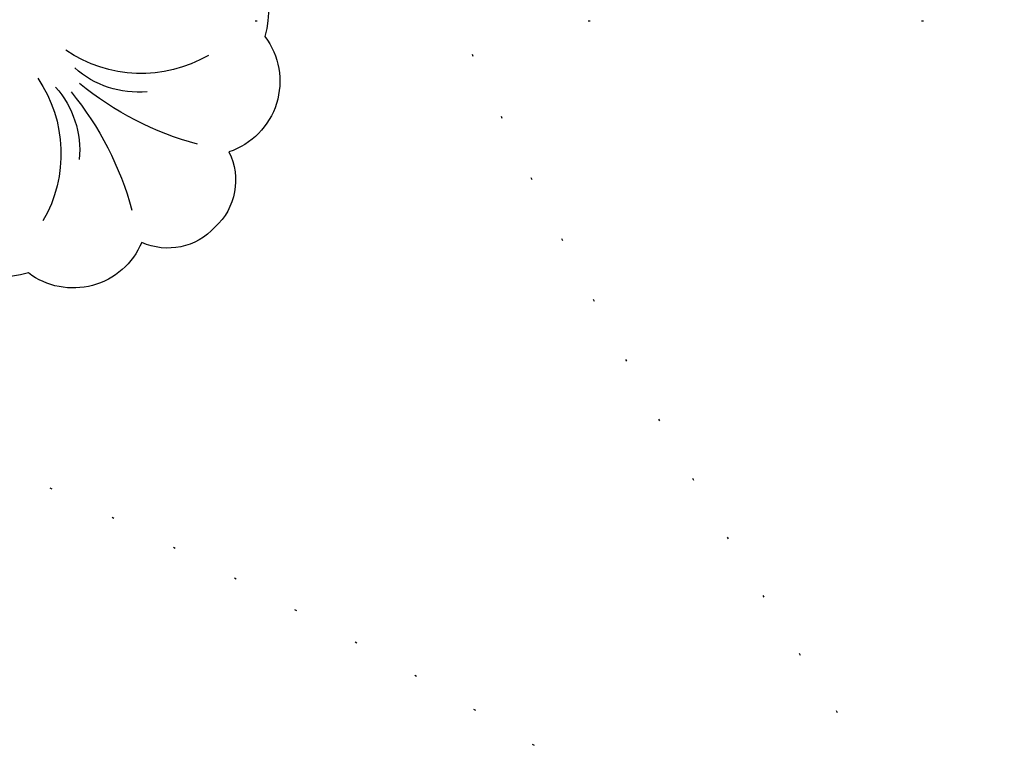
# Model space of a CAD drawing. Units: millimetres. Extents: x 73114 to 76894, y 75271 to 76162.
# Drawn here: x 76078 to 76125, y 75890 to 75924 of the extents above; entities that cross this region are included whole.
import ezdxf
from ezdxf.xclip import XClip

# ---------------------------------------------------------------- set-up
doc = ezdxf.new("R2010")
doc.units = ezdxf.units.MM
doc.header["$XCLIPFRAME"] = 2
doc.linetypes.add('DOT', pattern=[6.35, 0, -6.35])
doc.linetypes.add('HIDDEN', pattern=[9.525, 6.35, -3.175])
for name, color, linetype in [('A-04.尺寸標註', 4, 'Continuous'), ('H-08.木作(細線)', 8, 'Continuous'), ('格子', 1, 'Continuous')]:
    doc.layers.add(name, color=color, linetype=linetype)
doc.layers.add('logo', color=8, linetype='Continuous', plot=False)
doc.styles.get("Standard").update_dxf_attribs({"font": 'arial.ttf'})
doc.styles.add('新細明體', font='PMingLiU.ttf')
doc.dimstyles.new('3', dxfattribs={"dimtxt": 7.5, "dimasz": 2.25, "dimexe": 1.5, "dimexo": 1.5, "dimgap": 0.9, "dimtad": 2, "dimdec": 0, "dimtxsty": '新細明體', "dimblk": 'ARCHTICK', "dimcen": 5, "dimclrd": 8, "dimclre": 8, "dimclrt": 4, "dimadec": 0, "dimazin": 0, "dimtfac": 1, "dimtdec": 0, "dimtix": 1, "dimtmove": 2, "dimatfit": 3, "dimldrblk": 'OPEN90', "dimfxl": 1.25, "dimlwd": 9, "dimlwe": 9, "dimarcsym": 0})

# ---------------------------------------------------------------- blocks, each defined once
blk = doc.blocks.new('格子')
at = {"layer": '格子', "linetype": 'DOT', "ltscale": 2.5}
blk.add_lwpolyline([(0, -100), (3000, -100)], dxfattribs=at)
blk = doc.blocks.new('logo')
at = {"layer": 'logo'}
h = blk.add_hatch(color=256, dxfattribs=at)
edge = h.paths.add_edge_path()
edge.add_ellipse((0, 1), major_axis=(0.323, 0.566), ratio=0.659111, start_angle=263.8576, end_angle=429.825)
edge.add_arc((0, 1), 0.399, 258.9967, 261.058)
edge.add_ellipse((0, 1), major_axis=(0.314, 0.551), ratio=0.659838, start_angle=263.243, end_angle=428.5195, ccw=False)
edge.add_arc((0, 0), 0.0433, 263.9962, 282.4455)
edge = h.paths.add_edge_path()
edge.add_ellipse((0, 1), major_axis=(0.314, 0.551), ratio=0.659838, start_angle=70.2744, end_angle=262.8394, ccw=False)
edge.add_arc((0, 1), 0.237, 245.2323, 248.2557, ccw=False)
edge.add_ellipse((0, 1), major_axis=(0.323, 0.566), ratio=0.659111, start_angle=71.1999, end_angle=263.5875)
edge.add_arc((0, 0), 0.0389, 266.4658, 288.3928, ccw=False)
edge = h.paths.add_edge_path(flags=17)
edge.add_line((0, 1), (0, 1))
edge.add_arc((0, 1), 0.399, 261.058, 296.4699, ccw=False)
edge.add_ellipse((0, 1), major_axis=(0.314, 0.551), ratio=0.659838, start_angle=68.5195, end_angle=70.2744)
edge.add_arc((0, 1), 0.237, 248.2557, 287.7329)
edge.add_arc((0, 1), 0.155, 119.2735, 139.7006)
edge.add_arc((0, 1), 0.526, 137.2638, 146.3296)
edge.add_arc((1, 0), 0.794, 150.4954, 153.1332)
edge.add_arc((0, 0), 0.799, 100.8186, 103.2077, ccw=False)
edge.add_arc((0, 1), 0.325, 138.9231, 148.8948, ccw=False)
edge.add_arc((1, 0), 0.758, 124.4657, 138.4002, ccw=False)
edge = h.paths.add_edge_path()
edge.add_arc((0, 1), 0.237, 233.3596, 245.2323)
edge.add_ellipse((0, 1), major_axis=(0.323, 0.566), ratio=0.659111, start_angle=69.825, end_angle=71.1999, ccw=False)
edge.add_arc((0, 1), 0.399, 251.1923, 258.9967, ccw=False)
h.paths.add_polyline_path([(0, 1, -0.021859), (0, 1, -0.004955), (0, 1, 0.012967), (0, 1, 0.223317), (0, 1, 0.425243), (0, 1, 0.393247), (0, 1, -0.084558), (0, 1, 0.019194), (0, 1, 0.004726), (0, 1, 0.021148), (0, 1, -0.080721), (0, 1, -0.104113), (0, 1, -0.094873), (0, 1, -0.207877), (0, 1, -0.223034), (0, 1, -0.16869)], flags=17)
h.paths.add_polyline_path([(0, 1, 0.088592), (0, 1, 0.140724), (0, 1, -0.012272), (0, 1, -0.041532), (0, 1, 0.005558), (0, 1, -0.187874)], flags=17)
h.paths.add_polyline_path([(0, 1, 0.011592), (0, 1, 0.056884), (0, 1, -0.271208), (0, 1, -0.679677), (0, 1, -0.290071), (0, 1, -0.103922), (0, 1, 0.053349), (0, 1, -0.004508), (0, 1, 0.220604), (0, 1, -0.015501), (0, 1, 0.008768), (0, 1, 0.029539), (0, 1, 1.009367)], flags=17)
h.paths.add_polyline_path([(0, 1, -0.008928), (0, 1, -0.347678), (0, 1, 0.00727), (0, 1, -0.035606), (0, 1, 0.01139), (0, 1, 0.012101), (0, 1, 0.461639)], flags=17)
h.paths.add_polyline_path([(0, 1, 0.433181), (0, 1, 0.04486), (0, 1, -0.026783), (0, 1, -0.142026), (0, 1, -0.307429), (0, 1, -0.953401), (0, 1, 0.069613), (0, 1, 0.042891), (0, 1, -0.067719), (0, 1, 0.893379)], flags=17)
h.paths.add_polyline_path([(0, 1, -0.009243), (0, 1, -0.026651), (0, 1, 0.013684), (0, 1, 0.174326), (0, 1, 0.391287), (0, 1, 0.210555), (0, 1), (0, 1, 0.001326), (0, 1, -0.005065), (0, 1, -0.027528), (0, 1, -0.195292), (0, 1, -0.659298)], flags=17)
h.paths.add_polyline_path([(0, 1, 0.023127), (0, 1, 0.184672), (0, 1, 0.098355), (0, 1, -0.009788), (0, 1, -0.240413)], flags=17)
h.paths.add_polyline_path([(0, 1, -0.002039), (0, 1, 0.07599), (0, 1, 0.108431), (0, 1, -0.004552), (0, 1, -0.028332), (0, 1, -0.123708)], flags=17)
h.paths.add_polyline_path([(0, 1, -0.55173), (0, 1, -0.18979), (0, 1, -0.013881), (0, 1, 0.011039), (0, 1, 0.022162), (0, 1, -0.010966), (0, 1, -0.001761), (0, 1, 0.034744), (0, 1, 0.086103), (0, 1, 0.506659), (0, 1, 0.355205), (0, 1, 0.093422), (0, 1, 0.017263), (0, 1, -0.31391)], flags=17)
h.paths.add_polyline_path([(0, 1, -0.009702), (0, 1, -0.004936), (0, 1, -0.035369), (0, 1, -0.002587), (0, 1, 0.014405), (0, 1, -0.020509)], flags=17)
h.paths.add_polyline_path([(0, 1, -0.007857), (0, 1, 0.009702), (0, 1, 0.020509), (0, 1, 0.000681), (0, 1, -0.002588), (0, 0, -0.013713), (0, 1, -0.01198)], flags=17)
h.paths.add_polyline_path([(0, 0, -0.036579), (0, 1, 0.01198), (0, 1, 0.013411), (0, 0, 0.001089), (0, 0, 0.015933), (0, 0, -0.190203), (0, 0, -0.266161), (0, 0, -0.207317), (0, 0, -0.064593), (0, 0, -0.001017), (0, 1, -0.000681), (0, 1, 0.152538), (0, 0, 0.230241), (0, 0, 0.234095), (0, 0, 0.172717), (0, 0, 0.028132), (0, 0, -0.014352), (0, 0, 0.062016), (0, 0, 0.349487), (0, 0, 0.392407), (0, 1, 0.130108), (0, 1, 0.001865), (0, 1, -0.054721), (0, 1, 0.014593), (0, 1, 0.007857), (0, 1, -0.01108), (0, 1, -0.100678), (0, 1, -0.349203), (0, 1, -0.402437), (0, 0, -0.009974), (0, 0, 0.613372), (0, 0, 0.175713), (0, 0, -0.002484), (0, 0, -0.463644), (0, 0, -0.513768), (0, 0, -0.075052), (0, 0, 0.007944)], flags=17)
h.paths.add_polyline_path([(0, 0, -0.062016), (0, 0, -0.007786), (0, 0, 0.027572), (0, 0, 0.0582), (0, 0, 0.26466), (0, 0, 0.315327), (0, 0, -0.025867), (0, 0, -0.380363), (0, 0, -0.153954), (0, 0, -0.090831)], flags=17)
h.paths.add_polyline_path([(0, 0, 0.336432), (0, 0, 0.025867), (0, 0, 0.026394), (0, 0, -0.025927), (0, 0, -0.173285), (0, 0, -0.685315), (0, 0, -0.491027), (0, 0, -0.040547), (0, 0, 0.025927), (0, 0, 0.139653), (0, 0, 1.004843)], flags=17)
h.paths.add_polyline_path([(0, 1, 0.143839), (0, 1, 0.069213), (0, 1, -0.088592), (0, 1, 0.404636)], flags=17)
h.paths.add_polyline_path([(0, 1, -0.01627), (0, 1, -0.069213), (0, 1, 0.037626), (0, 1, -0.082213), (0, 1, 0.004306), (0, 1, 0.008989), (0, 1, -0.006474), (0, 1, -0.136946), (0, 1, 0.054668)], flags=17)
for points in [[(0, 1, 0.019194), (0, 1, 0.004726), (0, 1, -0.044587), (0, 1, -0.07623), (0, 1, -0.235864), (0, 1, -0.450297), (0, 1, -0.16869), (0, 1, -0.021859), (0, 1, -0.004955), (0, 1, 0.012967), (0, 1, 0.223317), (0, 1, 0.425243), (0, 1, 0.393247), (0, 1, -0.084558)], [(0, 1, -0.206522), (0, 1, 0.207877), (0, 1, 0.024305), (0, 1, -0.043373)], [(0, 1, -0.011039), (0, 1, -0.017263), (0, 1, 0.004552), (0, 1, 0.002587), (0, 1, 0.035369)]]:
    blk.add_hatch(color=256, dxfattribs=at).paths.add_polyline_path(points)
h = blk.add_hatch(color=256, dxfattribs=at)
h.paths.add_polyline_path([(0, 1, 0.041532), (0, 1, 0.012272), (0, 1, 0.004508), (0, 1, -0.053349), (0, 1, -0.056884), (0, 1, 0.008928)])
h.paths.add_polyline_path([(0, 1, -0.008989), (0, 1, 0.010425), (0, 1, 0.004955), (0, 1, -0.019194)])
h.paths.add_polyline_path([(0, 1, 0.136946), (0, 1, -0.008768), (0, 1, 0.015501)])
h.paths.add_polyline_path([(0, 1, 0.026783), (0, 1, 0.026651), (0, 1, -0.023127), (0, 1, -0.042891)])
h.paths.add_polyline_path([(0, 1, -0.01139), (0, 1, -0.098355), (0, 1, 0.027528), (0, 1, 0.005065), (0, 1, 0.002039)])
h = blk.add_hatch(color=256, dxfattribs=at)
edge = h.paths.add_edge_path()
edge.add_ellipse((0, 1), major_axis=(0.314, 0.551), ratio=0.659838, start_angle=68.5195, end_angle=70.2744, ccw=False)
edge.add_arc((0, 1), 0.399, 258.9967, 261.058, ccw=False)
edge.add_ellipse((0, 1), major_axis=(0.323, 0.566), ratio=0.659111, start_angle=69.825, end_angle=71.1999)
edge.add_arc((0, 1), 0.237, 245.2323, 248.2557)
blk.add_line((0, 1), (0, 1), dxfattribs=at)
blk.add_line((0, 1), (0, 1), dxfattribs=at)
at = {"layer": 'logo', "lineweight": 0}
blk.add_line((0, 1), (0, 1), dxfattribs=at)
blk.add_line((0, 1), (0, 1), dxfattribs=at)
at = {"layer": 'logo'}
for points in [[(0, 1, 0.200172), (0, 1, -0.066965)], [(0, 1, 0.002733), (0, 1)], [(0, 1, 0.060876), (0, 1, 0.137716), (0, 1, -0.393247), (0, 1, 79.578459)], [(0, 1, -0.425243), (0, 1, -0.223317), (0, 1, -0.027703), (0, 1, 0.082213), (0, 1, -0.037626), (0, 1, -0.143839), (0, 1, -0.872775)], [(0, 1, 0.089367), (0, 1, 0.028397)], [(0, 1, 0.039578), (0, 1, 0.021193), (0, 1, 0.700396)], [(0, 1, 0.021148), (0, 1, 0.658186)], [(0, 1, -0.434531), (0, 1, -0.16869), (0, 1, 0.909183)], [(0, 1, -0.056349), (0, 1, 0.070229), (0, 1, 0.769245)], [(0, 1, -0.105013), (0, 1, 0.404636), (0, 1, 1.743742)], [(0, 1, 0.216717), (0, 1, 0.638327)], [(0, 1, -0.329321), (0, 1, -0.679677), (0, 1, 0.415871)], [(0, 1, -0.290071), (0, 1, -0.539799), (0, 1, 0.00727), (0, 1, -1.51475)], [(0, 1, 0.187874), (0, 1, 0.783226)], [(0, 1, -0.026083), (0, 1, -1.009367), (0, 1, 0.624773)], [(0, 1, -0.416943), (0, 1, 0.828532)], [(0, 1, -0.513007), (0, 1, -1.702754)], [(0, 1, -0.015466), (0, 1, 0.608014)], [(0, 1, -0.338614), (0, 1, -0.659298), (0, 1, -0.100316), (0, 1, 0.893379), (0, 1, 0.433181), (0, 1, 0.289299), (0, 1, 0.081086), (0, 1, -0.684784)], [(0, 1, -0.210555), (0, 1, -0.391287), (0, 1, -0.174326), (0, 1, -0.110406), (0, 1, 0.953401), (0, 1)], [(0, 1, 0.307429), (0, 1, 0.446432), (0, 1, 0.145269), (0, 1, -0.214979)], [(0, 1, 0.059536), (0, 1, 0.18979), (0, 1, 0.55173), (0, 1, 0.38162), (0, 0, -0.007944), (0, 0, -0.007944)], [(0, 0, -0.035926), (0, 0, -0.172717), (0, 0, -0.234095), (0, 0, -0.230241), (0, 0, -0.17359), (0, 1)], [(0, 1, 0.111049), (0, 1, 0.147976), (0, 1, 0.393525)], [(0, 1, 0.086103), (0, 1, 0.506659), (0, 1, 0.355205), (0, 1, 0.113269), (0, 1, 0.583131)], [(0, 1, 0.016972), (0, 0, -0.190203), (0, 0, -0.266161), (0, 0, -0.290937), (0, 1, 0.211969)], [(0, 1, -0.035274), (0, 1, -0.003626), (0, 1, 0.389489)], [(0, 1, -0.130108), (0, 1, -0.392407), (0, 0, -0.420619), (0, 0, -0.420619)], [(0, 1, -0.023063), (0, 1, -0.100678), (0, 1, -0.349203), (0, 1, -0.402437), (0, 0, -0.247136)], [(0, 0, -0.175713), (0, 0, -0.613372), (0, 0)], [(0, 1, 0.241802), (0, 1, 0.575938)], [(0, 0, 0.009974), (0, 0, 0.009974)], [(0, 0, 0.090831), (0, 0, 0.169704), (0, 0)], [(0, 0, 0.513768), (0, 0, 0.463644), (0, 0, 0.463644)], [(0, 0, -0.075052), (0, 0)], [(0, 0, -0.166662), (0, 0, -0.70739)]]:
    blk.add_lwpolyline(points, format="xyb", dxfattribs=at)
at = {"layer": 'logo', "lineweight": 0}
for centre, radius, start, end in [((0, 1), 0.0345, 330.444, 85.9913), ((0, 1), 0.227, 292.2367, 335.222), ((0, 1), 0.581, 283.4362, 286.6173), ((0, 1), 0.187, 179.5483, 182.0782), ((0, 1), 0.256, 281.5539, 286.6322), ((0, 0), 0.406, 108.6958, 111.2089), ((3, -4), 5.41, 114.0704, 114.474), ((0, 1), 0.256, 299.1609, 307.1205), ((0, 1), 0.262, 310.2009, 329.8856), ((0, 1), 0.0613, 327.2799, 74.7579), ((0, 1), 0.137, 82.2276, 160.4489), ((0, 1), 0.581, 279.4802, 283.4362), ((0, 1), 0.187, 109.838, 179.5483), ((0, 1), 0.136, 244.3758, 335.626), ((0, 1), 0.0627, 337.3085, 63.01), ((0, 0), 0.103, 81.5328, 111.1847), ((3, -4), 5.41, 113.6429, 114.0704), ((0, 1), 0.256, 286.6322, 299.1609), ((0, 0), 0.406, 111.2089, 114.5532), ((0, 1), 0.187, 183.2094, 185.01), ((0, 0), 0.577, 112.9982, 115.5374), ((0, 0), 0.29, 94.0374, 117.0335), ((0, 1), 0.0267, 8.5098, 85.5073), ((0, 1), 0.111, 267.175, 354.8617), ((0, 0), 0.0251, 327.1994, 93.2945), ((0, 0), 0.0241, 86.756, 126.6195), ((-1, 0), 1.36, 4.2266, 4.7959), ((-1, 0), 1.36, 3.6768, 5.4974), ((0, 1), 0.187, 185.01, 193.3895), ((0, 0), 0.577, 115.5374, 118.2829), ((0, 0), 0.281, 122.374, 125.4474), ((0, 0), 0.273, 124.9761, 186.879), ((0, 0), 0.545, 7.5429, 8.1488), ((1, 1), 0.32, 186.7897, 186.9458), ((0, 0), 0.329, 122.0966, 156.7882), ((0, 2), 0.875, 285.3109, 288.8633), ((0, 0), 0.462, 102.2567, 104.2662), ((0, 1), 0.131, 121.8036, 128.5716), ((0, 1), 0.101, 147.8295, 328.8978), ((-1, 1), 0.874, 336.959, 339.6154), ((0, 1), 0.114, 23.2852, 36.3079), ((0, 1), 0.116, 281.7653, 342.4614), ((0, 1), 0.0664, 143.3048, 280.117), ((0, 1), 0.11, 60.1861, 124.8898), ((0, 1), 0.114, 36.3079, 60.04), ((0, 1), 0.116, 342.4614, 354.6764), ((0, 1), 0.286, 163.3678, 164.401), ((0, 1), 0.131, 40.8505, 90.6121), ((0, 1), 0.13, 31.6961, 41.2089), ((0, 1), 0.131, 38.0381, 40.8505), ((0, 1), 0.286, 163.3678, 164.401), ((0, 1), 0.116, 342.4614, 354.6764), ((0, 1), 0.114, 23.2852, 36.3079), ((-1, 1), 0.874, 339.6154, 341.6615), ((-1, 1), 0.874, 339.6154, 341.6615), ((0, 1), 0.114, 306.5995, 23.2852), ((2, -3), 4.02, 115.8994, 117.5656), ((0, 1), 0.0383, 297.535, 305.6919), ((0, 1), 0.211, 240.9381, 243.5484), ((-1, 2), 1.97, 292.2914, 295.0645), ((0, 1), 0.13, 292.5765, 31.6961), ((-1, 2), 1.97, 291.8241, 292.2914), ((0, 1), 0.155, 239.2194, 256.6015), ((0, 1), 0.321, 258.87, 283.6239), ((1, 1), 0.32, 182.4453, 183.4886), ((0, 1), 0.581, 272.9888, 279.4802), ((0, 1), 0.211, 243.5484, 271.7569), ((0, 0), 0.406, 114.5532, 116.7766), ((0, 1), 0.187, 182.0782, 183.2094), ((0, 1), 0.256, 273.4512, 281.5539), ((0, 1), 0.321, 283.6239, 284.2167), ((1, 1), 0.32, 183.4886, 186.7897), ((0, 0), 0.329, 117.3968, 122.0966), ((0, 1), 0.0622, 70.679, 164.3644), ((0, 1), 0.064, 167.0919, 177.3661), ((0, 0), 0.117, 96.281, 102.4178), ((0, 1), 0.0419, 133.7672, 166.1009), ((0, 1), 0.0367, 83.4964, 151.8522), ((0, 1), 0.0217, 251.3968, 65.9306), ((0, 0), 0.117, 80.3525, 96.281), ((0, 1), 0.0419, 166.1009, 175.9249), ((0, 0), 0.123, 80.8228, 96.3193), ((0, 1), 0.0353, 243.9263, 51.0341), ((0, 0), 0.123, 96.3193, 101.6186), ((0, 1), 0.064, 183.4727, 225.325), ((0, 1), 0.0383, 275.0659, 297.535), ((0, 1), 0.211, 238.695, 240.9381), ((0, 1), 0.0419, 175.9249, 229.9973), ((0, 0), 0.117, 96.281, 102.4178), ((0, 1), 0.064, 177.3661, 183.4727), ((0, 0), 0.123, 96.3193, 101.6186), ((0, 1), 0.0419, 166.1009, 175.9249), ((0, 1), 0.064, 177.3661, 183.4727), ((0, 0), 0.117, 102.4178, 105.5537), ((0, 1), 0.0386, 98.6046, 138.1597), ((0, 1), 0.027, 151.6425, 237.1215), ((0, 1), 0.0459, 234.5859, 282.1467), ((-1, 2), 1.97, 291.5203, 291.8241), ((0, 1), 0.155, 238.0585, 239.2194), ((0, 1), 0.064, 225.325, 231.6324), ((0, 1), 0.0383, 230.8646, 275.0659), ((0, 1), 0.0177, 105.7526, 239.3398), ((0, 0), 0.123, 101.6186, 103.7368), ((0, 1), 0.226, 95.6485, 115.8995), ((0, 1), 0.286, 131.3266, 163.3678), ((0, 1), 0.131, 38.0381, 40.8505), ((0, 1), 0.13, 31.6961, 41.2089), ((-1, 1), 0.874, 341.6615, 342.9354), ((0, 1), 0.291, 117.4328, 159.9943), ((0, 1), 0.101, 81.2439, 113.9848), ((0, 1), 0.286, 115.4894, 131.3266), ((0, 1), 0.226, 95.6485, 115.8995), ((0, 1), 0.0392, 258.5502, 346.6702), ((0, 1), 0.226, 115.8995, 119.6279), ((0, 1), 0.286, 115.4894, 131.3266), ((1, 0), 0.935, 112.6486, 121.2678), ((0, 1), 0.618, 283.2744, 302.0739), ((0, 0), 0.799, 99.8317, 100.8186), ((0, 1), 0.325, 148.8948, 150.9548), ((0, 0), 0.462, 104.2662, 105.7498), ((0, 1), 0.131, 90.6121, 121.8036), ((0, 2), 0.875, 288.8633, 301.3798), ((0, 0), 0.799, 100.8186, 103.2077), ((1, 0), 0.794, 153.1332, 154.2687), ((0, 0), 0.462, 105.7498, 110.1482), ((0, 1), 0.325, 148.8948, 150.9548), ((0, 0), 0.462, 105.7498, 110.1482), ((1, 0), 0.794, 154.2687, 155.3518), ((-1, 1), 0.5, 339.9296, 350.1414), ((0, 1), 0.225, 324.2142, 341.6511), ((0, 1), 0.111, 272.2715, 325.3573), ((0, 1), 0.0336, 149.7688, 246.7364), ((0, 1), 0.292, 119.8523, 158.1526), ((0, 0), 0.462, 110.1482, 115.1572), ((1, 0), 0.794, 153.1332, 154.2687), ((0, 0), 0.799, 103.2077, 106.1792), ((0, 1), 0.28, 114.7362, 165.0904), ((0, 1), 0.0374, 171.8348, 263.9838), ((0, 1), 0.146, 267.5844, 353.4527), ((0, 1), 0.325, 150.9548, 170.2881), ((1, 0), 0.758, 124.4657, 138.4002), ((0, 1), 0.399, 251.1923, 296.4699), ((0, 1), 0.155, 119.2735, 139.7006), ((0, 1), 0.526, 137.2638, 146.3296), ((1, 0), 0.794, 150.4954, 153.1332), ((0, 0), 0.799, 100.8186, 103.2077), ((0, 1), 0.325, 138.9231, 148.8948), ((0, 0), 0.113, 165.2767, 167.5624), ((0, 0), 0.0148, 48.9877, 148.4858), ((0, 0), 0.016, 301.3037, 50.0743), ((0, 1), 0.0724, 235.2903, 252.4587), ((0, 0), 0.166, 155.203, 207.0666), ((1, 0), 0.32, 175.9493, 185.5558), ((0, 1), 0.136, 244.3758, 258.5706), ((1, 0), 0.32, 175.9493, 185.5558), ((0, 0), 0.038, 179.2922, 192.6156), ((0, 0), 0.142, 192.9154, 252.2115), ((0, 0), 0.106, 252.0283, 322.0343), ((0, 0), 0.104, 219.3152, 312.3495), ((0, 0), 0.143, 189.1555, 227.6818), ((0, 0), 0.0389, 177.6916, 252.0699), ((0, 0), 0.0248, 345.864, 166.4176), ((0, 0), 0.0433, 213.0653, 252.3889), ((0, 0), 0.0192, 85.2505, 222.9442), ((0, 0), 0.0263, 331.2506, 75.8597), ((0, 0), 0.0917, 317.7365, 327.0242), ((0, 0), 0.0433, 252.3889, 295.424), ((0, 0), 0.0389, 252.0699, 306.6919)]:
    blk.add_arc(centre, radius, start, end, dxfattribs=at)
at = {"layer": 'logo'}
for major_axis, ratio in [((0.314, 0.551), 0.659838), ((0.323, 0.566), 0.659111)]:
    blk.add_ellipse((0, 1), major_axis=major_axis, ratio=ratio, dxfattribs=at)
at = {"layer": 'logo', "insert": (0, 0), "char_height": 0.0564, "width": 0.764, "attachment_point": 1}
blk.add_mtext('{\\fVerdana|b0|i1|c0|p34;GOODWARE}', dxfattribs=at)
blk = doc.blocks.new('SE-21020-d')
at = {"layer": 'H-08.木作(細線)'}
for centre, radius, start, end in [((-0.294, 34.96), 3.041, 87.226, 159.335), ((-0.294, 34.96), 3.041, 87.226, 159.335), ((-0.294, 34.96), 3.041, 87.226, 159.335), ((0, 34.96), 3.041, 18.3592, 92.774), ((0, 34.96), 3.041, 18.3592, 92.774), ((0, 34.96), 3.041, 18.3592, 92.774), ((-4.487, 32.735), 3.563, 67.7723, 172.0924), ((-4.487, 32.735), 3.563, 67.7723, 172.0924), ((-4.487, 32.735), 3.563, 67.7723, 172.0924), ((4.488, 32.735), 3.563, 7.9076, 116.708), ((4.488, 32.735), 3.563, 7.9076, 116.708), ((4.488, 32.735), 3.563, 7.9076, 116.708), ((-15.507, 27.049), 15.146, 5.6276, 29.9005), ((15.214, 27.049), 15.146, 150.0995, 174.3724), ((-5.783, 29.207), 4.597, 119.0651, 194.2393), ((-5.783, 29.207), 4.597, 119.0651, 194.2393), ((5.784, 29.207), 4.597, 345.7607, 60.9349), ((5.784, 29.207), 4.597, 345.7607, 60.9349), ((-7.424, 25.729), 6.444, 10.8875, 75.0225), ((7.131, 25.729), 6.444, 104.9775, 169.1125), ((-5.376, 27.576), 4.587, 3.3449, 50.2929), ((5.083, 27.576), 4.587, 129.7071, 176.6551)]:
    blk.add_arc(centre, radius, start, end, dxfattribs=at)
at = {"layer": 'H-08.木作(細線)', "xscale": 0.002, "yscale": 0.002, "zscale": 0.002}
blk.add_blockref('logo', (8.015, 33.224), dxfattribs=at)
blk = doc.blocks.new('SE-21131L-d')
at = {"layer": 'H-08.木作(細線)'}
blk.add_arc((21.292, 2.442), 32.057, 114.8324, 229.6786, dxfattribs=at)
blk.add_arc((21.292, 2.442), 32.057, 114.8324, 229.6786, dxfattribs=at)
blk = doc.blocks.new('_ArchTick')
at = {"color": 0, "linetype": 'ByBlock', "const_width": 0.15}
blk.add_lwpolyline([(-0.5, -0.5), (0.5, 0.5)], dxfattribs=at)
blk = doc.blocks.new('*D83')
at = {"layer": 'A-04.尺寸標註', "color": 8, "linetype": 'HIDDEN', "lineweight": 9, "ltscale": 0.3, "transparency": 16777216}
for p, q in [((75988.373, 75992.886), (75988.373, 76087.861)), ((76529.07, 75900.85), (76529.07, 76087.861))]:
    blk.add_line(p, q, dxfattribs=at)
at = {"layer": 'A-04.尺寸標註', "color": 8, "lineweight": 9, "ltscale": 0.3, "transparency": 16777216}
blk.add_line((75988.373, 76086.361), (76529.07, 76086.361), dxfattribs=at)
at = {"layer": 'DEFPOINTS', "color": 0, "ltscale": 0.3, "transparency": 16777216}
for p in [(76529.07, 76086.361), (75988.373, 75991.386), (76529.07, 75899.35)]:
    blk.add_point(p, dxfattribs=at)
at = {"layer": 'A-04.尺寸標註', "color": 8, "lineweight": 9, "ltscale": 0.3, "transparency": 16777216, "xscale": 2.25, "yscale": 2.25, "zscale": 2.25, "rotation": 180}
blk.add_blockref('_ArchTick', (75988.373, 76086.361), dxfattribs=at)
at = {"layer": 'A-04.尺寸標註', "color": 8, "lineweight": 9, "ltscale": 0.3, "transparency": 16777216, "xscale": 2.25, "yscale": 2.25, "zscale": 2.25}
blk.add_blockref('_ArchTick', (76529.07, 76086.361), dxfattribs=at)
at = {"layer": 'A-04.尺寸標註', "color": 4, "ltscale": 0.3, "transparency": 16777216, "insert": (76258.722, 76091.507), "char_height": 7.5, "attachment_point": 5, "style": '新細明體'}
blk.add_mtext('541', dxfattribs=at)
blk = doc.blocks.new('_Open90')
at = {"color": 0, "linetype": 'ByBlock', "lineweight": -2}
for p, q in [((-0.5, 0.5), (0, 0)), ((0, 0), (-1, 0)), ((0, 0), (-0.5, -0.5))]:
    blk.add_line(p, q, dxfattribs=at)
blk = doc.blocks.new('*D84')
at = {"layer": 'A-04.尺寸標註', "color": 8, "linetype": 'HIDDEN', "lineweight": 9, "ltscale": 0.3, "transparency": 16777216}
for p, q in [((76008.392, 76012.904), (75913.416, 76012.904)), ((76100.428, 75472.208), (75913.416, 75472.208))]:
    blk.add_line(p, q, dxfattribs=at)
at = {"layer": 'A-04.尺寸標註', "color": 8, "lineweight": 9, "ltscale": 0.3, "transparency": 16777216}
blk.add_line((75914.916, 76012.904), (75914.916, 75472.208), dxfattribs=at)
at = {"layer": 'DEFPOINTS', "color": 0, "ltscale": 0.3, "transparency": 16777216}
for p in [(76009.892, 76012.904), (75914.916, 75472.208), (76101.928, 75472.208)]:
    blk.add_point(p, dxfattribs=at)
at = {"layer": 'A-04.尺寸標註', "color": 8, "lineweight": 9, "ltscale": 0.3, "transparency": 16777216, "xscale": 2.25, "yscale": 2.25, "zscale": 2.25}
for p, rotation in [((75914.916, 76012.904), 90), ((75914.916, 75472.208), 270)]:
    blk.add_blockref('_ArchTick', p, dxfattribs=dict(at, rotation=rotation))
at = {"layer": 'A-04.尺寸標註', "color": 4, "ltscale": 0.3, "transparency": 16777216, "insert": (75909.77, 75742.556), "char_height": 7.5, "attachment_point": 5, "rotation": 90, "style": '新細明體'}
blk.add_mtext('541', dxfattribs=at)

msp = doc.modelspace()

# ---------------------------------------------------------------- linework, layer by layer
at = {"color": 8, "linetype": 'DOT', "ltscale": 0.5}
for centre, start, end in [((76318.179, 76023.439), 179.81851, 221.99488), ((75977.839, 75683.099), 48.00512, 90.18149)]:
    msp.add_arc(centre, 240.988, start, end, dxfattribs=at)

# ---------------------------------------------------------------- block references
at = {"color": 179, "true_color": 0x222249}
ref = msp.add_blockref('格子', (75977.075, 76024.202), dxfattribs=at)
XClip(ref).set_block_clipping_path([(-1.1242808066, -601.7704956477), (601.1404675422, 1.1575407016)])
at = {"rotation": 212.0426173182755}
msp.add_blockref('SE-21131L-d', (76130.427, 75923.365), dxfattribs=at)
at = {"xscale": -1, "rotation": 225}
msp.add_blockref('SE-21020-d', (76060.204, 75941.282), dxfattribs=at)

# ---------------------------------------------------------------- dimensions: what is measured, and where the dimension line sits
at = {"layer": 'A-04.尺寸標註', "color": 8, "ltscale": 0.3}
dim = msp.add_linear_dim(base=(76529.07, 76086.361), p1=(75988.373, 75991.386), p2=(76529.07, 75899.35), dimstyle='3', dxfattribs=at)
dim.commit()
dim.dimension.update_dxf_attribs({"geometry": '*D83', "text_midpoint": (76258.722, 76091.507)})
dim = msp.add_linear_dim(base=(75914.916, 75472.208), p1=(76009.892, 76012.904), p2=(76101.928, 75472.208), angle=270, dimstyle='3', dxfattribs=at)
dim.commit()
dim.dimension.update_dxf_attribs({"geometry": '*D84', "text_midpoint": (75909.77, 75742.556)})

doc.saveas('drawing.dxf')
